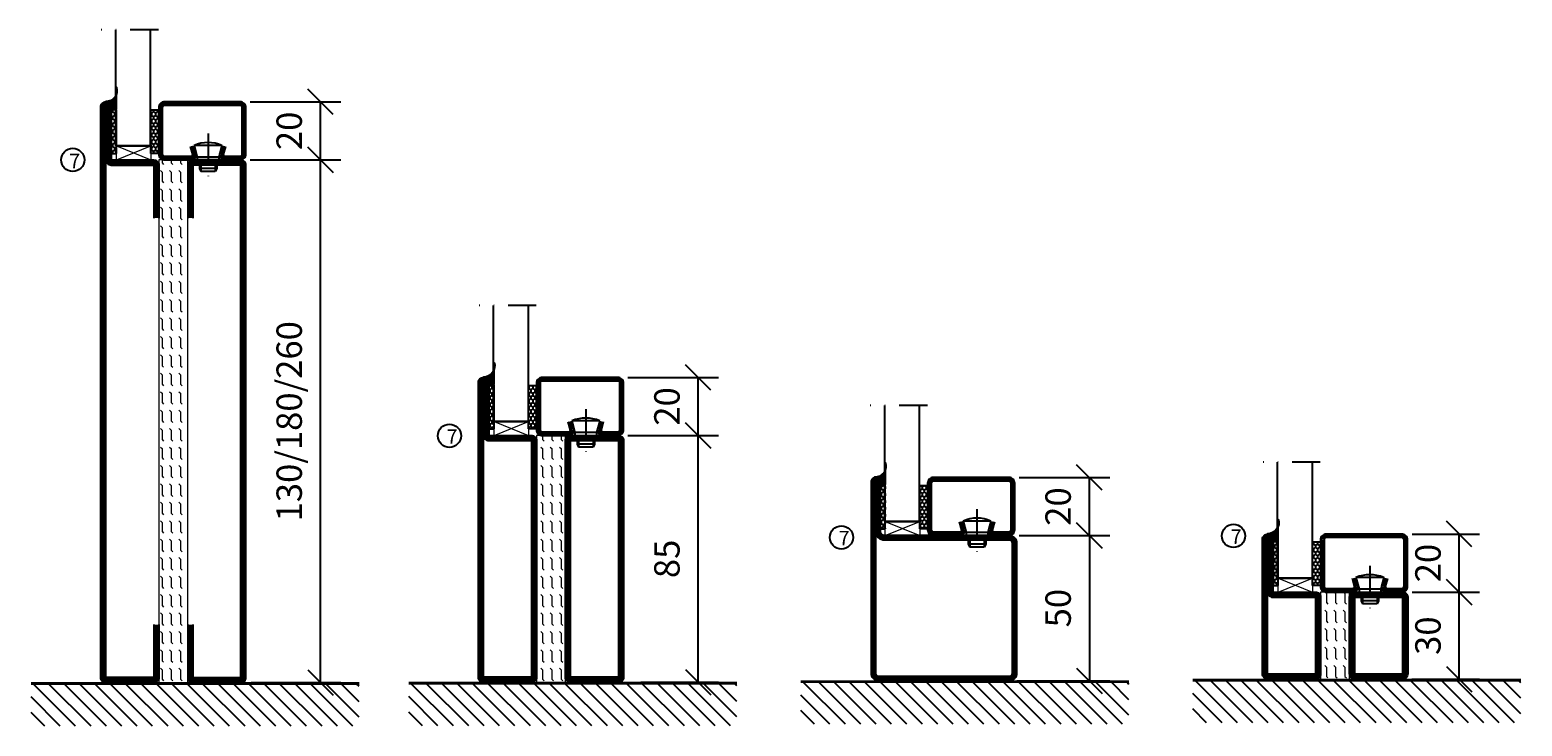
# Model space of a CAD drawing. Units: millimetres. Extents: x 2584 to 3884, y 1613 to 2740.
# Drawn here: x 2584 to 3098, y 1621 to 1861 of the extents above; entities that cross this region are included whole.
import ezdxf

# ---------------------------------------------------------------- set-up
doc = ezdxf.new("R2010")
doc.units = ezdxf.units.MM
doc.header["$LTSCALE"] = 19.36
doc.header["$PDMODE"] = 3
doc.header["$PDSIZE"] = 0.3125
doc.linetypes.add('DASHDOT', pattern=[1, 0.5, -0.25, 0, -0.25])
doc.layers.get('0').update_dxf_attribs({"linetype": 'CONTINUOUS'})
doc.layers.get('Defpoints').update_dxf_attribs({"linetype": 'CONTINUOUS'})
for name, color, linetype in [('CENTRUM', 3, 'DASHDOT'), ('DIMENSION', 2, 'CONTINUOUS'), ('FOGNINGB', 5, 'CONTINUOUS'), ('GLAS_MED_FOGNING', 2, 'CONTINUOUS'), ('ISOLATOR', 2, 'CONTINUOUS'), ('KON', 8, 'CONTINUOUS'), ('SPKONTUR', 7, 'CONTINUOUS'), ('STALPROFIL', 1, 'CONTINUOUS')]:
    doc.layers.add(name, color=color, linetype=linetype)
doc.styles.add('ROMANS', font='romans.shx', dxfattribs={"width": 0.8, "height": 2.5})
doc.styles.get("Standard").update_dxf_attribs({"font": 'geniso.shx', "width": 0.7, "oblique": 15, "height": 2.5})
doc.dimstyles.new('Gen-Iso', dxfattribs={"dimtxt": 2.5, "dimasz": 2.5, "dimexe": 2, "dimexo": 1, "dimgap": 1.5, "dimtad": 1, "dimtxsty": 'Standard', "dimblk": 'OBLIQUE', "dimcen": 2.5, "dimclrd": 2, "dimclre": 2, "dimclrt": 6, "dimadec": 0, "dimazin": 0, "dimtfac": 1, "dimtmove": 0, "dimatfit": 3, "dimfxl": 1, "dimlwd": -1, "dimlwe": -1, "dimarcsym": 0})

# ---------------------------------------------------------------- blocks, each defined once
blk = doc.blocks.new('_Oblique')
at = {"color": 0, "linetype": 'ByBlock', "lineweight": -2}
blk.add_line((-0.5, -0.5), (0.5, 0.5), dxfattribs=at)
blk = doc.blocks.new('*D124')
at = {"layer": 'Defpoints', "color": 0, "lineweight": 0, "transparency": 16777216}
for p in [(2791.29, 1721.29), (2814.57, 1721.29), (2791.29, 1636.29)]:
    blk.add_point(p, dxfattribs=at)
at = {"layer": 'DIMENSION', "color": 2, "transparency": 16777216}
for p, q in [((2794.79, 1721.29), (2821.57, 1721.29)), ((2814.57, 1636.29), (2814.57, 1721.29)), ((2794.79, 1636.29), (2821.57, 1636.29))]:
    blk.add_line(p, q, dxfattribs=at)
at = {"layer": 'DIMENSION', "color": 2, "transparency": 16777216, "xscale": 8.75, "yscale": 8.75, "zscale": 8.75}
for p, rotation in [((2814.57, 1721.29), 90), ((2814.57, 1636.29), 270)]:
    blk.add_blockref('_Oblique', p, dxfattribs=dict(at, rotation=rotation))
at = {"layer": 'DIMENSION', "color": 6, "lineweight": 0, "transparency": 16777216, "insert": (2804.94, 1678.79), "char_height": 8.75, "attachment_point": 5, "rotation": 90}
blk.add_mtext('85', dxfattribs=at)
blk = doc.blocks.new('*D125')
at = {"layer": 'Defpoints', "color": 0, "lineweight": 0, "transparency": 16777216}
for p in [(2921.65, 1686.82), (2920.74, 1636.82), (2949.27, 1636.82)]:
    blk.add_point(p, dxfattribs=at)
at = {"layer": 'DIMENSION', "color": 2, "transparency": 16777216}
for p, q in [((2925.15, 1686.82), (2956.27, 1686.82)), ((2949.27, 1686.82), (2949.27, 1636.82)), ((2924.24, 1636.82), (2956.27, 1636.82))]:
    blk.add_line(p, q, dxfattribs=at)
at = {"layer": 'DIMENSION', "color": 2, "transparency": 16777216, "xscale": 8.75, "yscale": 8.75, "zscale": 8.75}
for p, rotation in [((2949.27, 1686.82), 90), ((2949.27, 1636.82), 270)]:
    blk.add_blockref('_Oblique', p, dxfattribs=dict(at, rotation=rotation))
at = {"layer": 'DIMENSION', "color": 6, "lineweight": 0, "transparency": 16777216, "insert": (2939.65, 1661.82), "char_height": 8.75, "attachment_point": 5, "rotation": 90}
blk.add_mtext('50', dxfattribs=at)
blk = doc.blocks.new('*D126')
at = {"layer": 'Defpoints', "color": 0, "lineweight": 0, "transparency": 16777216}
for p in [(2657.76, 1816.18), (2684.5, 1816.18), (2657.19, 1636.18)]:
    blk.add_point(p, dxfattribs=at)
at = {"layer": 'DIMENSION', "color": 2, "transparency": 16777216}
for p, q in [((2661.26, 1816.18), (2691.5, 1816.18)), ((2684.5, 1636.18), (2684.5, 1816.18)), ((2660.69, 1636.18), (2691.5, 1636.18))]:
    blk.add_line(p, q, dxfattribs=at)
at = {"layer": 'DIMENSION', "color": 2, "transparency": 16777216, "xscale": 8.75, "yscale": 8.75, "zscale": 8.75}
for p, rotation in [((2684.5, 1816.18), 90), ((2684.5, 1636.18), 270)]:
    blk.add_blockref('_Oblique', p, dxfattribs=dict(at, rotation=rotation))
at = {"layer": 'DIMENSION', "color": 6, "lineweight": 0, "transparency": 16777216, "insert": (2674.87, 1726.18), "char_height": 8.75, "attachment_point": 5, "rotation": 90}
blk.add_mtext('130/180/260', dxfattribs=at)
blk = doc.blocks.new('*X12')
at = {"color": 0}
for p, q in [((-89, -51.88), (-77.52, -40.4)), ((-89, -46.57), (-82.83, -40.4)), ((-89, -41.27), (-88.13, -40.4)), ((-86.82, -55), (-72.22, -40.4)), ((-81.52, -55), (-66.92, -40.4)), ((-76.21, -55), (-61.61, -40.4)), ((-70.91, -55), (-56.31, -40.4)), ((-65.61, -55), (-51.01, -40.4)), ((-60.3, -55), (-45.7, -40.4)), ((-55, -55), (-40.4, -40.4)), ((-49.7, -55), (-35.1, -40.4)), ((-44.39, -55), (-29.79, -40.4)), ((-39.09, -55), (-24.49, -40.4)), ((-33.79, -55), (-19.19, -40.4)), ((-28.48, -55), (-13.88, -40.4)), ((-23.18, -55), (-8.58, -40.4)), ((-17.88, -55), (-3.28, -40.4)), ((-12.57, -55), (2.03, -40.4)), ((-7.27, -55), (7.33, -40.4)), ((-1.97, -55), (12.63, -40.4)), ((3.34, -55), (17.94, -40.4)), ((8.64, -55), (23.24, -40.4)), ((13.94, -55), (24, -44.94)), ((19.25, -55), (24, -50.25))]:
    blk.add_line(p, q, dxfattribs=at)
blk = doc.blocks.new('65_INF-B10- utan drev')
at = {"layer": 'FOGNINGB', "lineweight": 0, "const_width": 0.8}
blk.add_lwpolyline([(-56.5, -0.4), (56.5, -0.4)], dxfattribs=at)
at = {"layer": 'SPKONTUR', "lineweight": 0}
blk.add_line((-56.5, 0), (56.5, 0), dxfattribs=at)
at = {"layer": 'FOGNINGB', "lineweight": 0, "xscale": -1, "rotation": 359.9999999999999}
blk.add_blockref('*X12', (-32.5, 40), dxfattribs=at)
blk = doc.blocks.new('*D167')
at = {"layer": 'Defpoints', "color": 0, "lineweight": 0, "transparency": 16777216}
for p in [(3056.88, 1667.35), (3076.62, 1667.35), (3056.83, 1637.35)]:
    blk.add_point(p, dxfattribs=at)
at = {"layer": 'DIMENSION', "color": 2, "transparency": 16777216}
for p, q in [((3060.38, 1667.35), (3083.62, 1667.35)), ((3076.62, 1637.35), (3076.62, 1667.35)), ((3060.33, 1637.35), (3083.62, 1637.35))]:
    blk.add_line(p, q, dxfattribs=at)
at = {"layer": 'DIMENSION', "color": 2, "transparency": 16777216, "xscale": 8.75, "yscale": 8.75, "zscale": 8.75}
for p, rotation in [((3076.62, 1667.35), 90), ((3076.62, 1637.35), 270)]:
    blk.add_blockref('_Oblique', p, dxfattribs=dict(at, rotation=rotation))
at = {"layer": 'DIMENSION', "color": 6, "lineweight": 0, "transparency": 16777216, "insert": (3067, 1652.35), "char_height": 8.75, "attachment_point": 5, "rotation": 90}
blk.add_mtext('30', dxfattribs=at)
blk = doc.blocks.new('*D173')
at = {"layer": 'Defpoints', "color": 0, "lineweight": 0, "transparency": 16777216}
for p in [(2921.57, 1706.82), (2949.27, 1706.82), (2921.57, 1686.82)]:
    blk.add_point(p, dxfattribs=at)
at = {"layer": 'DIMENSION', "color": 2, "transparency": 16777216}
for p, q in [((2925.07, 1706.82), (2956.27, 1706.82)), ((2949.27, 1686.82), (2949.27, 1706.82)), ((2925.07, 1686.82), (2956.27, 1686.82))]:
    blk.add_line(p, q, dxfattribs=at)
at = {"layer": 'DIMENSION', "color": 2, "transparency": 16777216, "xscale": 8.75, "yscale": 8.75, "zscale": 8.75}
for p, rotation in [((2949.27, 1706.82), 90), ((2949.27, 1686.82), 270)]:
    blk.add_blockref('_Oblique', p, dxfattribs=dict(at, rotation=rotation))
at = {"layer": 'DIMENSION', "color": 6, "lineweight": 0, "transparency": 16777216, "insert": (2939.64, 1696.82), "char_height": 8.75, "attachment_point": 5, "rotation": 90}
blk.add_mtext('20', dxfattribs=at)
blk = doc.blocks.new('*D174')
at = {"layer": 'Defpoints', "color": 0, "lineweight": 0, "transparency": 16777216}
for p in [(3056.87, 1687.35), (3076.62, 1687.35), (3056.87, 1667.35)]:
    blk.add_point(p, dxfattribs=at)
at = {"layer": 'DIMENSION', "color": 2, "transparency": 16777216}
for p, q in [((3060.37, 1687.35), (3083.62, 1687.35)), ((3076.62, 1667.35), (3076.62, 1687.35)), ((3060.37, 1667.35), (3083.62, 1667.35))]:
    blk.add_line(p, q, dxfattribs=at)
at = {"layer": 'DIMENSION', "color": 2, "transparency": 16777216, "xscale": 8.75, "yscale": 8.75, "zscale": 8.75}
for p, rotation in [((3076.62, 1687.35), 90), ((3076.62, 1667.35), 270)]:
    blk.add_blockref('_Oblique', p, dxfattribs=dict(at, rotation=rotation))
at = {"layer": 'DIMENSION', "color": 6, "lineweight": 0, "transparency": 16777216, "insert": (3067, 1677.35), "char_height": 8.75, "attachment_point": 5, "rotation": 90}
blk.add_mtext('20', dxfattribs=at)
blk = doc.blocks.new('*D175')
at = {"layer": 'Defpoints', "color": 0, "lineweight": 0, "transparency": 16777216}
for p in [(2786.87, 1741.29), (2814.57, 1741.29), (2786.87, 1721.29)]:
    blk.add_point(p, dxfattribs=at)
at = {"layer": 'DIMENSION', "color": 2, "transparency": 16777216}
for p, q in [((2790.37, 1741.29), (2821.57, 1741.29)), ((2814.57, 1721.29), (2814.57, 1741.29)), ((2790.37, 1721.29), (2821.57, 1721.29))]:
    blk.add_line(p, q, dxfattribs=at)
at = {"layer": 'DIMENSION', "color": 2, "transparency": 16777216, "xscale": 8.75, "yscale": 8.75, "zscale": 8.75}
for p, rotation in [((2814.57, 1741.29), 90), ((2814.57, 1721.29), 270)]:
    blk.add_blockref('_Oblique', p, dxfattribs=dict(at, rotation=rotation))
at = {"layer": 'DIMENSION', "color": 6, "lineweight": 0, "transparency": 16777216, "insert": (2804.94, 1731.29), "char_height": 8.75, "attachment_point": 5, "rotation": 90}
blk.add_mtext('20', dxfattribs=at)
blk = doc.blocks.new('*D176')
at = {"layer": 'Defpoints', "color": 0, "lineweight": 0, "transparency": 16777216}
for p in [(2656.8, 1836.18), (2684.5, 1836.18), (2656.8, 1816.18)]:
    blk.add_point(p, dxfattribs=at)
at = {"layer": 'DIMENSION', "color": 2, "transparency": 16777216}
for p, q in [((2660.3, 1836.18), (2691.5, 1836.18)), ((2684.5, 1816.18), (2684.5, 1836.18)), ((2660.3, 1816.18), (2691.5, 1816.18))]:
    blk.add_line(p, q, dxfattribs=at)
at = {"layer": 'DIMENSION', "color": 2, "transparency": 16777216, "xscale": 8.75, "yscale": 8.75, "zscale": 8.75}
for p, rotation in [((2684.5, 1836.18), 90), ((2684.5, 1816.18), 270)]:
    blk.add_blockref('_Oblique', p, dxfattribs=dict(at, rotation=rotation))
at = {"layer": 'DIMENSION', "color": 6, "lineweight": 0, "transparency": 16777216, "insert": (2674.87, 1826.18), "char_height": 8.75, "attachment_point": 5, "rotation": 90}
blk.add_mtext('20', dxfattribs=at)
blk = doc.blocks.new('35021')
at = {"layer": 'SPKONTUR'}
for points in [[(-43.5, -47), (-26.5, -47, 0.414214), (-25, -45.5), (-25, -2.5, -0.414214), (-22.5, 0), (22.5, 0, -0.414214), (25, -2.5), (25, -47.5, -0.414214), (22.5, -50), (-43.5, -50, -0.414214), (-45, -48.5), (-45, -48.5, -0.414214)], [(-43.5, -50), (22.5, -50, 0.414214), (25, -47.5), (25, -2.5, 0.414214), (22.5, 0), (0, 0), (-22.5, 0, 0.414214), (-25, -2.5), (-25, -45.5, -0.414214), (-26.5, -47), (-43.5, -47, 0.414214), (-45, -48.5), (-45, -48.5, 0.414214)], [(-26.5, -48.5, 0.414214), (-23.5, -45.5), (-23.5, -2.5, -0.414214), (-22.5, -1.5), (22.5, -1.5, -0.414214), (23.5, -2.5), (23.5, -47.5, -0.414214), (22.5, -48.5)]]:
    blk.add_lwpolyline(points, format="xyb", close=True, dxfattribs=at)
at = {"layer": 'STALPROFIL', "const_width": 1.5}
blk.add_lwpolyline([(-43.5, -47.75), (-26.5, -47.75, 0.414214), (-24.25, -45.5), (-24.25, -2.5, -0.414214), (-22.5, -0.75), (22.5, -0.75, -0.414214), (24.25, -2.5), (24.25, -47.5, -0.414214), (22.5, -49.25), (-43.5, -49.25, -0.414214), (-44.25, -48.5, -0.414214)], format="xyb", close=True, dxfattribs=at)
blk = doc.blocks.new('*U211')
at = {"layer": 'SPKONTUR', "rotation": 270}
blk.add_blockref('35021', (0, 0), dxfattribs=at)
blk = doc.blocks.new('18020')
at = {"layer": 'SPKONTUR'}
for points in [[(145, 0), (163.2, 0, 0.414214), (165, 1.8), (165, 18.2, 0.414214), (163.2, 20), (-13.2, 20, 0.414214), (-15, 18.2), (-15, 1.8, 0.414214), (-13.2, 0), (5, 0)], [(145, 1.75), (163.2, 1.75, 0.414214), (163.25, 1.8), (163.25, 18.2, 0.414214), (163.2, 18.25), (-13.2, 18.25, 0.414214), (-13.25, 18.2), (-13.25, 1.8, 0.414214), (-13.2, 1.75), (5, 1.75)]]:
    blk.add_lwpolyline(points, format="xyb", dxfattribs=at)
at = {"layer": 'STALPROFIL', "const_width": 1.75}
blk.add_lwpolyline([(145, 0.87), (163.2, 0.87, 0.414214), (164.13, 1.8), (164.13, 18.2, 0.414214), (163.2, 19.12), (-13.2, 19.12, 0.414214), (-14.12, 18.2), (-14.12, 1.8, 0.414214), (-13.2, 0.87), (5, 0.87)], format="xyb", dxfattribs=at)
blk = doc.blocks.new('18021')
at = {"layer": 'SPKONTUR'}
for points in [[(145, 0), (163.2, 0, -0.414214), (165, -1.8), (165, -18.2, -0.414214), (163.2, -20), (-33.2, -20, -0.414214), (-35, -18.2), (-35, -18.2, -0.414214), (-33.2, -16.4), (-15, -16.4), (-15, -1.8, -0.414214), (-13.2, 0), (5, 0)], [(145, -1.75), (163.2, -1.75, -0.414214), (163.25, -1.8), (163.25, -18.2, -0.414214), (163.2, -18.25), (-33.2, -18.25, -0.413618), (-33.25, -18.2, -0.41358), (-33.2, -18.15), (-15, -18.15, 0.414214), (-13.25, -16.4), (-13.25, -1.8, -0.414214), (-13.2, -1.75), (5, -1.75)]]:
    blk.add_lwpolyline(points, format="xyb", dxfattribs=at)
at = {"layer": 'STALPROFIL', "const_width": 1.75}
blk.add_lwpolyline([(145, -0.88), (163.2, -0.88, -0.414214), (164.13, -1.8), (164.13, -18.2, -0.414214), (163.2, -19.13), (-33.2, -19.13, -0.414214), (-34.12, -18.2, -0.414214), (-33.2, -17.28), (-15, -17.28, 0.414214), (-14.12, -16.4), (-14.12, -1.8, -0.414214), (-13.2, -0.88), (5, -0.88)], format="xyb", dxfattribs=at)
blk = doc.blocks.new('*U231')
at = {"layer": 'ISOLATOR', "lineweight": 0}
h = blk.add_hatch(dxfattribs=at)
h.set_pattern_fill('FLEX', color=256, scale=0.5, angle=-90, style=0)
h.set_pattern_definition([(270, (-980.0312, -220), (3.175, -7e-16), [3.175, -3.175]), (315, (-980.0312, -223.175), (3.175, -9e-16), [0.79375, -2.902628, 0.79375, -4.490128])])
h.paths.add_polyline_path([(-20, -155), (-20, 25), (-30, 25), (-30, -155)])
blk.add_lwpolyline([(-30, 25), (-30, -155), (-20, -155), (-20, 25)], close=True, dxfattribs=at)
at = {"lineweight": 0, "rotation": 270}
for name, p in [('18021', (-30, 10)), ('18020', (-20, 10))]:
    blk.add_blockref(name, p, dxfattribs=at)
blk = doc.blocks.new('8520')
at = {"layer": 'SPKONTUR'}
for points in [[(-13.2, 0, -0.4142136), (-15, 1.8), (-15, 18.2, -0.4142136), (-13.2, 20), (68.2, 20, -0.4142136), (70, 18.2), (70, 1.8, -0.4142136), (68.2, 0)], [(-13.2, 1.75, -0.4142136), (-13.25, 1.8), (-13.25, 18.2, -0.4142136), (-13.2, 18.25), (68.2, 18.25, -0.4142136), (68.25, 18.2), (68.25, 1.8, -0.4142136), (68.2, 1.75)]]:
    blk.add_lwpolyline(points, format="xyb", close=True, dxfattribs=at)
at = {"layer": 'STALPROFIL', "const_width": 1.75}
blk.add_lwpolyline([(-13.2, 0.875, -0.4142136), (-14.125, 1.8), (-14.125, 18.2, -0.4142136), (-13.2, 19.125), (68.2, 19.125, -0.4142136), (69.125, 18.2), (69.125, 1.8, -0.4142136), (68.2, 0.875)], format="xyb", close=True, dxfattribs=at)
blk = doc.blocks.new('8521')
at = {"layer": 'SPKONTUR'}
for points in [[(-15, -16.4), (-15, -1.8, -0.414214), (-13.2, 0), (68.2, 0, -0.414214), (70, -1.8), (70, -18.2, -0.414214), (68.2, -20), (-33.2, -20, -0.414214), (-35, -18.2), (-35, -18.2, -0.414214), (-33.2, -16.4)], [(-13.25, -16.4), (-13.25, -1.8, -0.414214), (-13.2, -1.75), (68.2, -1.75, -0.414214), (68.25, -1.8), (68.25, -18.2, -0.414214), (68.2, -18.25), (-33.2, -18.25, -0.413618), (-33.25, -18.2, -0.413579), (-33.2, -18.15), (-15, -18.15, 0.414214)]]:
    blk.add_lwpolyline(points, format="xyb", close=True, dxfattribs=at)
at = {"layer": 'STALPROFIL', "const_width": 1.75}
blk.add_lwpolyline([(-14.13, -16.4), (-14.13, -1.8, -0.414214), (-13.2, -0.87), (68.2, -0.87, -0.414214), (69.12, -1.8), (69.12, -18.2, -0.414214), (68.2, -19.12), (-33.2, -19.12, -0.414214), (-34.13, -18.2, -0.414214), (-33.2, -17.27), (-15, -17.27, 0.414214)], format="xyb", close=True, dxfattribs=at)
blk = doc.blocks.new('*U233')
at = {"layer": 'ISOLATOR', "lineweight": 0}
h = blk.add_hatch(dxfattribs=at)
h.set_pattern_fill('FLEX', color=256, scale=0.5, angle=-90, style=0)
h.set_pattern_definition([(270, (-995.0312, -220), (3.175, -7e-16), [3.175, -3.175]), (315, (-995.0312, -223.175), (3.175, -9e-16), [0.79375, -2.902628, 0.79375, -4.490128])])
h.paths.add_polyline_path([(-30, 25), (-30, -60), (-20, -60), (-20, 25)])
blk.add_lwpolyline([(-30, 25), (-30, -60), (-20, -60), (-20, 25)], close=True, dxfattribs=at)
at = {"lineweight": 0, "rotation": 270}
for name, p in [('8521', (-30, 10)), ('8520', (-20, 10))]:
    blk.add_blockref(name, p, dxfattribs=at)
blk = doc.blocks.new('3020')
at = {"layer": 'SPKONTUR'}
for points in [[(-13.2, 0, -0.4142136), (-15, 1.8), (-15, 18.2, -0.4142136), (-13.2, 20), (13.2, 20, -0.4142136), (15, 18.2), (15, 1.8, -0.4142136), (13.2, 0)], [(-13.2, 1.75, -0.4142136), (-13.25, 1.8), (-13.25, 18.2, -0.4142136), (-13.2, 18.25), (13.2, 18.25, -0.4142136), (13.25, 18.2), (13.25, 1.8, -0.4142136), (13.2, 1.75)]]:
    blk.add_lwpolyline(points, format="xyb", close=True, dxfattribs=at)
at = {"layer": 'STALPROFIL', "const_width": 1.75}
blk.add_lwpolyline([(-13.2, 0.875, -0.4142136), (-14.125, 1.8), (-14.125, 18.2, -0.4142136), (-13.2, 19.125), (13.2, 19.125, -0.4142136), (14.125, 18.2), (14.125, 1.8, -0.4142136), (13.2, 0.875)], format="xyb", close=True, dxfattribs=at)
blk = doc.blocks.new('3021')
at = {"layer": 'SPKONTUR'}
for points in [[(-15, -16.4), (-15, -1.8, -0.414214), (-13.2, 0), (13.2, 0, -0.414214), (15, -1.8), (15, -18.2, -0.414214), (13.2, -20), (-33.2, -20, -0.414214), (-35, -18.2), (-35, -18.2, -0.414214), (-33.2, -16.4)], [(-13.25, -16.4), (-13.25, -1.8, -0.414214), (-13.2, -1.75), (13.2, -1.75, -0.414214), (13.25, -1.8), (13.25, -18.2, -0.414214), (13.2, -18.25), (-33.2, -18.25, -0.413618), (-33.25, -18.2, -0.413579), (-33.2, -18.15), (-15, -18.15, 0.414214)]]:
    blk.add_lwpolyline(points, format="xyb", close=True, dxfattribs=at)
at = {"layer": 'STALPROFIL', "const_width": 1.75}
blk.add_lwpolyline([(-14.13, -16.4), (-14.13, -1.8, -0.414214), (-13.2, -0.87), (13.2, -0.87, -0.414214), (14.12, -1.8), (14.12, -18.2, -0.414214), (13.2, -19.12), (-33.2, -19.12, -0.414214), (-34.13, -18.2, -0.414214), (-33.2, -17.27), (-15, -17.27, 0.414214)], format="xyb", close=True, dxfattribs=at)
blk = doc.blocks.new('*U229')
at = {"layer": 'ISOLATOR', "lineweight": 0}
h = blk.add_hatch(dxfattribs=at)
h.set_pattern_fill('FLEX', color=256, scale=0.5, angle=-90, style=0)
h.set_pattern_definition([(270, (-995.0312, -200), (3.175, -7e-16), [3.175, -3.175]), (315, (-995.0312, -203.175), (3.175, -9e-16), [0.79375, -2.902628, 0.79375, -4.490128])])
h.paths.add_polyline_path([(-30, 25), (-30, -5), (-20, -5), (-20, 25)])
blk.add_lwpolyline([(-30, 25), (-30, -5), (-20, -5), (-20, 25)], close=True, dxfattribs=at)
at = {"lineweight": 0, "rotation": 270}
for name, p in [('3021', (-30, 10)), ('3020', (-20, 10))]:
    blk.add_blockref(name, p, dxfattribs=at)
blk = doc.blocks.new('SP40020')
at = {"layer": 'CENTRUM'}
blk.add_line((-13, 34.07), (-13, 18), dxfattribs=at)
at = {"layer": 'GLAS_MED_FOGNING'}
for p, q in [((-8.2, 30), (-17.8, 30)), ((-17.8, 30), (-16.73, 26)), ((-9.27, 26), (-16.73, 26)), ((-16.73, 26), (-16.73, 25)), ((-8.2, 30), (-9.27, 26)), ((-9.27, 26), (-9.27, 25)), ((-16, 23.5), (-16, 22)), ((-10, 22), (-16, 22)), ((-16, 22), (-15.5, 21)), ((-15.5, 23.5), (-15.5, 21)), ((-10.5, 21), (-15.5, 21)), ((-10.5, 23.5), (-10.5, 21)), ((-10, 22), (-10.5, 21)), ((-10, 23.5), (-10, 22))]:
    blk.add_line(p, q, dxfattribs=at)
blk.add_arc((-13, 18.93), 12.07, 66.5445, 113.4555, dxfattribs=at)
blk = doc.blocks.new('*U245')
at = {"layer": 'STALPROFIL'}
h = blk.add_hatch(dxfattribs=at)
h.set_pattern_fill('NET3', color=252, scale=0.25, angle=-90)
h.set_pattern_definition([(270, (-1.92904, 104.3988), (0.79375, -2e-15), []), (330, (-1.92904, 104.3988), (0.396875, 0.6874077), []), (30, (-1.92904, 104.3988), (-0.396875, 0.6874077), [])])
h.paths.add_polyline_path([(-44.51, 17.5), (-44.51, 22.71, -0.333162), (-48.21, 20.05, -0.383307), (-46.31, 17.5)])
h = blk.add_hatch(dxfattribs=at)
h.set_pattern_fill('HONEY', color=252, scale=0.25, angle=-90)
h.set_pattern_definition([(270, (-1.9683, 104.69716), (0.6874077, -1.190625), [0.79375, -1.5875]), (30, (-1.9683, 104.69716), (0.6874077, 1.190625), [0.79375, -1.5875]), (330, (-1.9683, 104.69716), (1.3748153, -3e-09), [-1.5875, 0.79375])])
h.paths.add_polyline_path([(-44.54, 2.2), (-44.54, 17.2), (-46.34, 17.2), (-46.34, 2.2)])
h = blk.add_hatch(dxfattribs=at)
h.set_pattern_fill('HONEY', color=252, scale=0.25, angle=-90)
h.set_pattern_definition([(270, (-27.71136, 104.69716), (0.6874077, -1.190625), [0.79375, -1.5875]), (30, (-27.71136, 104.69716), (0.6874077, 1.190625), [0.79375, -1.5875]), (330, (-27.71136, 104.69716), (1.3748153, -3e-09), [-1.5875, 0.79375])])
h.paths.add_polyline_path([(-30.04, 2.2), (-30.04, 17.2), (-32.71, 17.2), (-32.71, 2.2)])
for p, q in [((-32.74, 4.74), (-32.74, 19.74)), ((-44.74, 4.74), (-32.32, 4.74)), ((-44.32, 4.74), (-32.55, 4.74))]:
    blk.add_line(p, q)
blk.add_lwpolyline([(-44.51, 17.5), (-44.51, 25, -0.513934), (-48.21, 20.05, -0.383307), (-46.31, 17.5)], format="xyb", close=True)
for points in [[(-44.54, 2.2), (-44.54, 17.2), (-46.34, 17.2), (-46.34, 2.2)], [(-32.71, 2.2), (-32.71, 17.2), (-30.04, 17.2), (-30.04, 2.2)]]:
    blk.add_lwpolyline(points, close=True)
at = {"layer": 'CENTRUM'}
blk.add_line((-30.06, 44.74), (-49.74, 44.74), dxfattribs=at)
at = {"layer": 'FOGNINGB'}
for p, q in [((-44.74, 4.74), (-44.74, 44.74)), ((-32.74, 4.74), (-32.74, 44.74)), ((-32.74, 4.74), (-44.32, 4.74))]:
    blk.add_line(p, q, dxfattribs=at)
at = {"layer": 'GLAS_MED_FOGNING'}
blk.add_line((-44.57, 2.51), (-44.57, 4.49), dxfattribs=at)
at = {"layer": 'KON'}
for p, q in [((-44.55, 4.74), (-44.57, 4.74)), ((-44.57, 4.74), (-32.74, 4.74)), ((-44.57, 4.74), (-32.74, 4.74)), ((-32.74, 4.74), (-44.55, 4.74)), ((-32.74, 4.74), (-44.55, 4.74)), ((-32.74, 4.74), (-32.74, 4.74))]:
    blk.add_line(p, q, dxfattribs=at)
at = {"layer": 'SPKONTUR'}
for points in [[(-8.17, 4.94), (-8.98, 1.94, 0.414214), (-6.98, -0.06), (-1.98, -0.06, 0.414214), (0.02, 1.94), (0.02, 17.94, 0.414214), (-1.98, 19.94), (-27.98, 19.94, 0.414214), (-29.98, 17.94), (-29.98, 1.94, 0.414214), (-27.98, -0.06), (-18.98, -0.06, 0.414214), (-16.98, 1.94), (-17.78, 4.94)], [(-6.97, 4.62), (-7.72, 1.82, 0.36588), (-6.98, 1.19), (-1.98, 1.19, 0.414214), (-1.23, 1.94), (-1.23, 17.94, 0.414214), (-1.98, 18.69), (-27.98, 18.69, 0.414214), (-28.73, 17.94), (-28.73, 1.94, 0.414214), (-27.98, 1.19), (-18.98, 1.19, 0.36588), (-18.24, 1.82), (-18.99, 4.62)]]:
    blk.add_lwpolyline(points, format="xyb", dxfattribs=at)
at = {"layer": 'STALPROFIL', "const_width": 1.25}
blk.add_lwpolyline([(-7.57, 4.78), (-8.35, 1.87, 0.398381), (-6.98, 0.57), (-1.98, 0.57, 0.414214), (-0.6, 1.94), (-0.6, 17.94, 0.414214), (-1.98, 19.32), (-27.98, 19.32, 0.414214), (-29.35, 17.94), (-29.35, 1.94, 0.414214), (-27.98, 0.57), (-18.98, 0.57, 0.398381), (-17.6, 1.87), (-18.39, 4.78)], format="xyb", dxfattribs=at)
at = {"layer": 'GLAS_MED_FOGNING', "extrusion": (0, 0, -1), "xscale": -1, "zscale": -1}
blk.add_blockref('SP40020', (-0.02, -25.06), dxfattribs=at)

msp = doc.modelspace()

# ---------------------------------------------------------------- linework, layer by layer
at = {"layer": 'DIMENSION', "lineweight": 0}
for p, q in [((2614.229, 1816.181), (2626.062, 1820.982)), ((2614.229, 1820.982), (2626.062, 1816.181)), ((2744.301, 1721.293), (2756.135, 1726.094)), ((2744.301, 1726.094), (2756.135, 1721.293)), ((2879.003, 1686.821), (2890.837, 1691.622)), ((2879.003, 1691.622), (2890.837, 1686.821)), ((3014.302, 1667.349), (3026.136, 1672.15)), ((3014.302, 1672.15), (3026.136, 1667.349))]:
    msp.add_line(p, q, dxfattribs=at)
for points in [[(2614.229, 1820.982), (2626.062, 1820.982), (2626.062, 1816.181), (2614.229, 1816.181)], [(2744.301, 1726.094), (2756.135, 1726.094), (2756.135, 1721.293), (2744.301, 1721.293)], [(2879.003, 1691.622), (2890.837, 1691.622), (2890.837, 1686.821), (2879.003, 1686.821)], [(3014.302, 1672.15), (3026.136, 1672.15), (3026.136, 1667.349), (3014.302, 1667.349)]]:
    msp.add_lwpolyline(points, close=True, dxfattribs=at)
at = {"layer": 'GLAS_MED_FOGNING'}
for centre in [(2599.205, 1816.181), (2728.901, 1721.181), (2998.902, 1686.709), (2863.901, 1686.181)]:
    msp.add_circle(centre, 4, dxfattribs=at)

# ---------------------------------------------------------------- block references
at = {"lineweight": 0}
for name, p in [('*U245', (2658.774, 1816.241)), ('*U231', (2658.829, 1791.181)), ('*U245', (2788.846, 1721.353)), ('*U233', (2788.898, 1696.293)), ('*U245', (2923.548, 1686.881)), ('*U245', (3058.847, 1667.408)), ('*U229', (3058.899, 1642.349))]:
    msp.add_blockref(name, p, dxfattribs=at)
at = {"layer": 'DIMENSION', "lineweight": 0}
for p in [(2641.332, 1636.181), (2771.398, 1636.293), (2906.399, 1636.821), (3041.4, 1637.349)]:
    msp.add_blockref('65_INF-B10- utan drev', p, dxfattribs=at)
at = {"layer": 'SPKONTUR'}
msp.add_blockref('*U211', (2924.203, 1661.821), dxfattribs=at)

# ---------------------------------------------------------------- texts
at = {"layer": 'CENTRUM', "char_height": 5, "width": 7.5, "attachment_point": 1, "style": 'ROMANS'}
for insert in [(2597.973, 1818.301), (2727.922, 1723.418), (2862.922, 1688.418), (2997.923, 1688.945)]:
    msp.add_mtext('{\\C6;7}', dxfattribs=dict(at, insert=insert))

# ---------------------------------------------------------------- dimensions: what is measured, and where the dimension line sits
at = {"layer": 'DIMENSION', "lineweight": 0}
for base, p1, p2, angle, picture, middle in [((2684.497, 1836.181), (2656.796, 1816.181), (2656.796, 1836.181), 90, '*D176', (2674.871, 1826.181)), ((2814.569, 1741.293), (2786.868, 1721.293), (2786.868, 1741.293), 90, '*D175', (2804.943, 1731.293)), ((2814.569, 1721.293), (2791.288, 1636.293), (2791.285, 1721.293), 90, '*D124', (2804.944, 1678.793)), ((2949.271, 1706.821), (2921.57, 1686.821), (2921.57, 1706.821), 90, '*D173', (2939.645, 1696.821)), ((2949.271, 1636.821), (2921.654, 1686.823), (2920.736, 1636.821), 90, '*D125', (2939.646, 1661.822)), ((3076.625, 1687.349), (3056.869, 1667.349), (3056.869, 1687.349), 90, '*D174', (3066.999, 1677.349)), ((3076.625, 1667.349), (3056.834, 1637.349), (3056.876, 1667.349), 270, '*D167', (3067, 1652.349))]:
    dim = msp.add_linear_dim(base=base, p1=p1, p2=p2, angle=angle, dimstyle='Gen-Iso', dxfattribs=at)
    dim.commit()
    dim.dimension.update_dxf_attribs({"geometry": picture, "text_midpoint": middle})
dim = msp.add_linear_dim(base=(2684.497, 1816.181), p1=(2657.186, 1636.181), p2=(2657.763, 1816.181), angle=90, text='130/<>/260', dimstyle='Gen-Iso', dxfattribs=at)
dim.commit()
dim.dimension.update_dxf_attribs({"geometry": '*D126', "text_midpoint": (2674.871, 1726.181)})

doc.saveas('drawing.dxf')
